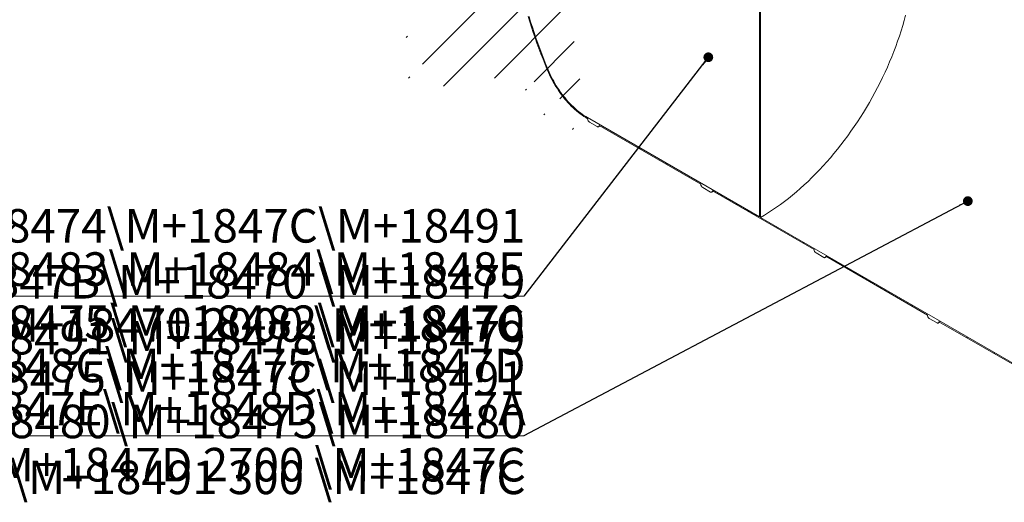
# Model space of a CAD drawing. Units: millimetres. Extents: x -95 to 653, y 5 to 290.
# Drawn here: x 224 to 326, y 175 to 225 of the extents above; entities that cross this region are included whole.
import ezdxf

# ---------------------------------------------------------------- set-up
doc = ezdxf.new("R2010")
doc.units = ezdxf.units.MM
doc.styles.add('SLDTEXTSTYLE0', font='TXT', dxfattribs={"width": 0.605, "bigfont": 'bigfont'})
doc.dimstyles.new('SLDDIMSTYLE4', dxfattribs={"dimtxt": 0, "dimasz": 1.016, "dimexe": 0, "dimexo": 0.0625, "dimgap": 0, "dimtad": 0, "dimtih": 1, "dimtoh": 1, "dimdec": 0, "dimrnd": 1e-09, "dimzin": 0, "dimdsep": 46, "dimtxsty": 'Standard', "dimblk1": 'DOT', "dimblk2": 'DOT', "dimsah": 1, "dimcen": 0.09, "dimadec": 0, "dimazin": 0, "dimtfac": 1.016, "dimtdec": 0, "dimtofl": 0, "dimtmove": 0, "dimatfit": 3, "dimldrblk": 'DOT', "dimfxl": 0, "dimfrac": 2, "dimtolj": 1, "dimtzin": 0, "dimarcsym": 0})

# ---------------------------------------------------------------- blocks, each defined once
blk = doc.blocks.new('SW_NOTE_14')
at = {"color": 0, "linetype": 'Continuous', "lineweight": 0}
for p, q in [((-53.01, 0), (0, 0)), ((0, 0), (-53.01, 0)), ((-53.01, 0), (0, 0)), ((0, 0), (-53.01, 0)), ((-53.01, 0), (0, 0)), ((0, 0), (-53.01, 0))]:
    blk.add_line(p, q, dxfattribs=at)
at = {"color": 0, "linetype": 'Continuous', "lineweight": 0, "char_height": 3.5, "attachment_point": 3, "style": 'SLDTEXTSTYLE0'}
for s, insert in [('\\M+1844B\\M+18470\\M+1847D\\M+18475\\M+18482\\M+18470 \\M+1847D\\M+18470\\M+18483\\M+1847C\\M+18480\\M+18485\\M+1847C\\M+18480\\M+18472\\M+18479\\M+18484\\M+18475\\M+1847C\\M+18491', (0.1, 13.61)), ('\\M+18480\\M+18471\\M+1848C\\M+18475\\M+1847D \\M+1847D\\M+18470\\M+18483\\M+1847C\\M+18491\\M+1847E\\M+18480\\M+18473\\M+18480 \\M+18483\\M+1847C\\M+18480\\M+18491 300 \\M+1847C', (0.19, 9.1)), ('\\M+18481\\M+18480\\M+1847C\\M+18475\\M+18478\\M+1847E\\M+1848D\\M+1847A \\M+18480\\M+18471\\M+1848C\\M+18475\\M+1847D 2700 \\M+1847C', (0.22, 4.59))]:
    blk.add_mtext(s, dxfattribs=dict(at, insert=insert))
blk = doc.blocks.new('_DOT')
at = {"color": 0, "linetype": 'ByBlock', "lineweight": -2}
blk.add_line((-0.5, 0), (-1, 0), dxfattribs=at)
at = {"color": 0, "linetype": 'ByBlock', "const_width": 0.5}
blk.add_lwpolyline([(-0.25, 0, 1), (0.25, 0, 1)], format="xyb", close=True, dxfattribs=at)
blk = doc.blocks.new('SW_NOTE_15')
at = {"color": 0, "linetype": 'Continuous', "lineweight": 0}
for p, q in [((-72.07, 0), (0, 0)), ((0, 0), (-72.07, 0)), ((-72.07, 0), (0, 0)), ((0, 0), (-72.07, 0)), ((-72.07, 0), (0, 0)), ((0, 0), (-72.07, 0))]:
    blk.add_line(p, q, dxfattribs=at)
at = {"color": 0, "linetype": 'Continuous', "lineweight": 0, "char_height": 3.5, "attachment_point": 3, "style": 'SLDTEXTSTYLE0'}
for s, insert in [('\\M+1844B\\M+18470\\M+1847D\\M+18475\\M+18482\\M+18470 \\M+18474\\M+1847C\\M+18491 \\M+18485\\M+1847C\\M+18470\\M+18472\\M+1847C\\M+18479\\M+18472\\M+18470\\M+1847E\\M+18479\\M+18491 \\M+18481\\M+18475\\M+18483\\M+1847B\\M+18470 \\M+18479 \\M+18473\\M+18482\\M+18491\\M+18478\\M+18479', (0.17, 9.1)), ('\\M+18475\\M+1847D\\M+1847B\\M+18480\\M+18483\\M+18484\\M+1848E \\M+18480\\M+18483\\M+18470\\M+18474\\M+1847B\\M+18470 2000 \\M+1847C', (0.12, 4.59))]:
    blk.add_mtext(s, dxfattribs=dict(at, insert=insert))

msp = doc.modelspace()

# ---------------------------------------------------------------- hatches: boundary and pattern name
at = {"linetype": 'Continuous', "lineweight": 0}
h = msp.add_hatch(dxfattribs=at)
h.set_pattern_fill('ANSI31', style=0)
edge = h.paths.add_edge_path(flags=0)
edge.add_line((307.682525, 200.664088), (318.289126, 194.541027))
edge.add_arc((318.491157, 194.424397), 0.285714, 150.00268827, 270)
edge.add_line((318.491157, 194.1911), (319.299279, 193.724581))
edge.add_arc((319.299279, 193.957878), 0.285714, 270, 330.00268827)
edge.add_line((319.501309, 193.841249), (330.107911, 187.718188))
edge.add_arc((330.309942, 187.601558), 0.285714, 150.00268827, 270)
edge.add_line((330.309942, 187.368261), (331.118064, 186.901742))
edge.add_arc((331.118064, 187.135039), 0.285714, 270, 330.00268827)
edge.add_line((331.320094, 187.018409), (341.926696, 180.895349))
edge.add_arc((342.128726, 180.778719), 0.285714, 150.00268827, 270)
edge.add_line((342.128726, 180.545422), (342.936848, 180.078903))
edge.add_arc((342.936848, 180.3122), 0.285714, 270, 330.00268827)
edge.add_line((343.138879, 180.19557), (343.161651, 180.182424))
edge.add_arc((343.161651, 185.92154), 7.028571, 270, 307.3557921)
edge.add_arc((325.523103, 209.028731), 36.571429, 307.3557921, 357.02341132)
edge.add_line((349.062041, 207.804752), (348.951021, 207.868843))
edge.add_arc((325.523103, 209.028731), 36.428571, 307.3557921, 357.16566831, ccw=False)
edge.add_arc((343.161651, 185.92154), 6.885714, 270, 307.3557921, ccw=False)
edge.add_line((343.161651, 180.299073), (337.444187, 183.599694))
edge.add_line((337.444187, 183.599694), (337.444187, 188.148993))
edge.add_line((337.444187, 188.148993), (331.181241, 191.764515))
edge.add_line((331.181241, 191.764515), (331.181241, 187.215216))
edge.add_line((331.181241, 187.215216), (300.876665, 204.709676))
edge.add_line((300.876665, 204.709676), (300.876665, 236.438119))
edge.add_line((300.876665, 236.438119), (300.77565, 236.496433))
edge.add_line((300.77565, 236.496433), (300.77565, 204.76799))
edge.add_line((300.77565, 204.76799), (282.832772, 215.126193))
edge.add_arc((282.832772, 220.74866), 6.885714, 188.83668789, 270, ccw=False)
edge.add_arc((300.47132, 223.490818), 36.428571, 129.96669667, 188.83668789, ccw=False)
edge.add_line((277.742887, 250.609505), (277.628467, 250.675558))
edge.add_arc((300.47132, 223.490818), 36.571429, 130.03973659, 188.83668789)
edge.add_arc((282.832772, 220.74866), 7.028571, 188.83668789, 270)
edge.add_arc((283.034802, 214.892915), 0.285714, 150.00268827, 270)
edge.add_line((283.034802, 214.659618), (283.842924, 214.193099))
edge.add_arc((283.842924, 214.426396), 0.285714, 270, 330.00268827)
edge.add_line((284.044955, 214.309766), (294.651557, 208.186705))
edge.add_arc((294.853587, 208.070076), 0.285714, 150.00268827, 270)
edge.add_line((294.853587, 207.836778), (295.661709, 207.370259))
edge.add_arc((295.661709, 207.603557), 0.285714, 270, 330.00268827)
edge.add_line((295.86374, 207.486927), (306.470341, 201.363866))
edge.add_arc((306.672372, 201.247237), 0.285714, 150.00268827, 270)
edge.add_line((306.672372, 201.013939), (307.480494, 200.54742))
edge.add_arc((307.480494, 200.780718), 0.285714, 270, 330.00268827)
h.paths.add_polyline_path([(337.343172, 187.974011), (337.343172, 183.658009), (331.282257, 187.156901), (331.282257, 191.472903)], flags=0)

# ---------------------------------------------------------------- linework, layer by layer
at = {"color": 7, "linetype": 'Continuous', "lineweight": 15}
for p, q in [((300.77565, 236.496433), (300.77565, 204.76799)), ((300.876665, 204.709676), (300.876665, 236.438119)), ((300.77565, 204.76799), (282.832772, 215.126193)), ((283.034802, 214.659618), (283.842924, 214.193099)), ((283.98577, 214.178954), (284.127919, 214.261872)), ((284.044955, 214.309766), (294.651557, 208.186705)), ((294.853587, 207.836778), (295.661709, 207.370259)), ((295.804555, 207.356114), (295.946703, 207.439033)), ((295.86374, 207.486927), (306.470341, 201.363866)), ((331.181241, 187.215216), (300.876665, 204.709676)), ((306.672372, 201.013939), (307.480494, 200.54742)), ((307.62334, 200.533275), (307.765488, 200.616194)), ((307.682525, 200.664088), (318.289126, 194.541027)), ((318.491157, 194.1911), (319.299279, 193.724581)), ((319.442124, 193.710436), (319.584273, 193.793355)), ((319.501309, 193.841249), (330.107911, 187.718188))]:
    msp.add_line(p, q, dxfattribs=at)
at = {"color": 7, "linetype": 'Continuous', "lineweight": 15, "flags": 128}
for points in [[(276.635114, 225.670672), (276.806106, 225.113401), (276.983712, 224.555677), (277.167884, 223.997655), (277.35857, 223.439492), (277.555717, 222.881343), (277.759269, 222.323364), (277.969169, 221.765712), (278.18536, 221.208541), (278.40778, 220.652009), (278.636367, 220.096271)], [(278.72166, 220.109531), (278.493521, 220.664193), (278.271551, 221.21965), (278.05581, 221.775743), (277.846359, 222.332318), (277.643258, 222.889218), (277.446564, 223.446287), (277.25633, 224.003368), (277.072612, 224.560306), (276.89546, 225.116943), (276.724924, 225.673124)], [(300.876665, 204.709676), (301.297104, 204.958746), (301.717255, 205.220356), (302.13683, 205.494328), (302.555541, 205.780473), (302.973102, 206.078596), (303.389226, 206.388492), (303.803627, 206.709949), (304.216023, 207.042746), (304.62613, 207.386655), (305.033668, 207.741441), (305.438356, 208.10686), (305.839918, 208.482663), (306.238079, 208.86859), (306.632565, 209.264379), (307.023106, 209.669758), (307.409435, 210.084448), (307.791287, 210.508166), (308.1684, 210.940622), (308.540515, 211.381518), (308.907378, 211.830553), (309.268737, 212.287419), (309.624344, 212.751803), (309.973957, 213.223387), (310.317334, 213.701847), (310.654241, 214.186855), (310.984448, 214.67808), (311.307726, 215.175184), (311.623856, 215.677826), (311.932621, 216.185663), (312.233808, 216.698347), (312.527211, 217.215525), (312.81263, 217.736843), (313.089869, 218.261945), (313.358737, 218.790469), (313.619051, 219.322055), (313.870631, 219.856338), (314.113306, 220.392951), (314.34691, 220.931527), (314.571282, 221.471696), (314.786268, 222.013089), (314.991721, 222.555334), (315.1875, 223.09806), (315.373471, 223.640895), (315.549507, 224.183466), (315.715487, 224.725403), (315.871297, 225.266333), (316.016831, 225.805886)], [(278.636367, 220.096271), (278.742443, 219.850001), (278.854635, 219.605075), (278.972773, 219.361859), (279.096683, 219.120716), (279.226178, 218.882006), (279.361064, 218.646088), (279.501141, 218.413313), (279.646199, 218.184029), (279.796021, 217.958579), (279.950383, 217.7373), (280.109054, 217.520524), (280.271796, 217.308574), (280.438368, 217.101766), (280.608519, 216.900411), (280.781996, 216.704808), (280.958538, 216.515252), (281.137883, 216.332024), (281.319761, 216.155399), (281.503901, 215.985642), (281.690028, 215.823005), (281.877863, 215.667732), (282.067126, 215.520054), (282.257534, 215.380194), (282.448802, 215.24836), (282.640643, 215.124748), (282.832772, 215.009545)], [(282.832772, 215.126193), (282.644548, 215.239055), (282.456606, 215.360154), (282.269226, 215.489309), (282.082688, 215.626327), (281.897272, 215.771002), (281.713255, 215.92312), (281.530911, 216.082451), (281.350513, 216.248758), (281.172332, 216.421793), (280.996632, 216.601297), (280.823678, 216.787001), (280.653728, 216.978627), (280.487035, 217.17589), (280.323849, 217.378494), (280.164414, 217.586136), (280.008968, 217.798507), (279.857743, 218.015288), (279.710967, 218.236155), (279.568857, 218.460779), (279.431627, 218.688823), (279.299482, 218.919947), (279.172619, 219.153804), (279.051228, 219.390046), (278.935491, 219.628319), (278.82558, 219.868267), (278.72166, 220.109531)], [(283.842924, 214.193099), (283.882339, 214.174828), (283.920238, 214.166225), (283.955167, 214.16762), (283.985782, 214.17896), (284.010907, 214.199809), (284.029576, 214.229365), (284.041073, 214.266493), (284.044955, 214.309766)], [(295.661709, 207.370259), (295.701123, 207.351989), (295.739023, 207.343386), (295.773951, 207.344781), (295.804566, 207.356121), (295.829691, 207.37697), (295.848361, 207.406526), (295.859858, 207.443654), (295.86374, 207.486927)], [(307.480494, 200.54742), (307.519908, 200.52915), (307.557808, 200.520547), (307.592736, 200.521942), (307.623351, 200.533282), (307.648476, 200.55413), (307.667146, 200.583687), (307.678643, 200.620815), (307.682525, 200.664088)], [(319.299279, 193.724581), (319.338693, 193.70631), (319.376593, 193.697707), (319.411521, 193.699103), (319.442136, 193.710443), (319.467261, 193.731291), (319.485931, 193.760848), (319.497427, 193.797976), (319.501309, 193.841249)]]:
    msp.add_lwpolyline(points, dxfattribs=at)
at = {"color": 7, "linetype": 'Continuous', "lineweight": 15}
for centre in [(283.271405, 215.029505), (295.09019, 208.206666), (306.908975, 201.383827), (318.727759, 194.560987)]:
    msp.add_arc(centre, 0.439087, 182.60547849, 237.39452166, dxfattribs=at)

# ---------------------------------------------------------------- block references
at = {"color": 7, "linetype": 'Continuous', "lineweight": 0}
for name, p in [('SW_NOTE_15', (276.177437, 196.495071)), ('SW_NOTE_14', (276.177437, 181.927711))]:
    msp.add_blockref(name, p, dxfattribs=at)

# ---------------------------------------------------------------- leaders
for points in [[(295.432868, 221.424359), (276.177437, 196.495071)], [(322.509014, 206.422915), (276.177437, 181.927711)]]:
    msp.add_leader(points, dimstyle='SLDDIMSTYLE4', dxfattribs=at)

doc.saveas('drawing.dxf')
